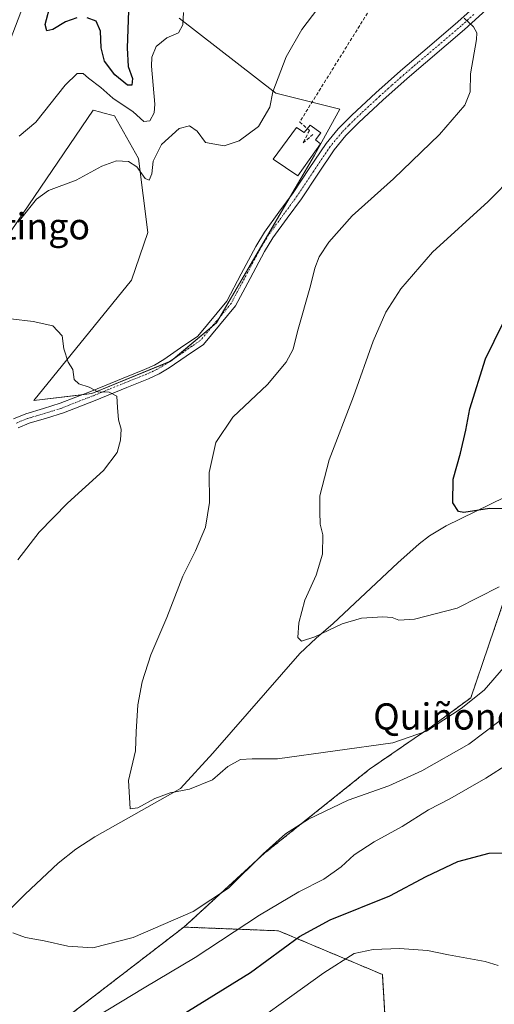
# Model space of a CAD drawing. Units: metres. Extents: x 617519 to 620971, y 4738687 to 4741061.
# Drawn here: x 620529 to 620673, y 4739882 to 4740182 of the extents above; entities that cross this region are included whole.
import ezdxf
from ezdxf.enums import TextEntityAlignment as Align

# ---------------------------------------------------------------- set-up
doc = ezdxf.new("R2010")
doc.units = ezdxf.units.M
doc.header["$MEASUREMENT"] = 0
for name, pattern in [('TRAZO_Y_PUNTO', [1, 0.5, -0.25, 0, -0.25]), ('TRAZOS', [0.75, 0.5, -0.25]), ('TRAZOSX2', [1.5, 1, -0.5])]:
    doc.linetypes.add(name, pattern=pattern)
for name, color, linetype, lineweight in [('Arbolado forestal', 92, 'TRAZOS', 0), ('Arbolado forestal CxS', 92, 'Continuous', 0), ('Conducción de agua lineal', 5, 'TRAZOSX2', 0), ('Corriente natural lineal', 142, 'Continuous', 13), ('Cultivos herbáceos CxS', 92, 'Continuous', 0), ('Curva de nivel maestra', 36, 'Continuous', 30), ('Curva de nivel normal', 36, 'Continuous', 0), ('Depósito de agua', 142, 'Continuous', 0), ('Depósito de agua Cxs', 142, 'Continuous', 0), ('Pastizal CxS', 92, 'Continuous', 0), ('Pista no pavimentada', 254, 'Continuous', 13), ('Pista no pavimentada Cxs', 254, 'Continuous', 0), ('Pista pavimentada eje', 135, 'TRAZO_Y_PUNTO', 0), ('Texto cartográfico', 19, 'Continuous', 0)]:
    doc.layers.add(name, color=color, linetype=linetype, lineweight=lineweight)
doc.styles.add('Arial', font='txt', dxfattribs={"height": 0.2})

# ---------------------------------------------------------------- blocks, each defined once
blk = doc.blocks.new('*U159')
at = {"layer": 'Cultivos herbáceos CxS', "color": 92, "linetype": 'Continuous', "lineweight": 0}
for points in [[(620537.5, 4740206.86, 626.27), (620525.12, 4740174.47, 628.24), (620522.53, 4740140.65, 630.69), (620506.26, 4740100.88, 638.61), (620514.39, 4740100.88, 638.81), (620518.72, 4740107.21, 637.97), (620551, 4740154.43, 632.54), (620553.36, 4740153.8, 632.59), (620553.5, 4740153.76, 632.59), (620557.48, 4740152.7, 632.41), (620564.83, 4740139.74, 633.64), (620567.69, 4740117.15, 637.28), (620562.66, 4740102.57, 638.78), (620532.84, 4740065.83, 640.69), (620550.56, 4740067.99, 640.03), (620574.77, 4740077.93, 638.88), (620588.6, 4740089.6, 638.56), (620618.47, 4740140.71, 638.85), (620626.15, 4740154.71, 637.97), (620606.73, 4740159.68, 635.07), (620577.24, 4740182.46, 629.67)], [(620682.35, 4740022.78, 627.79), (620666.14, 4739975.17, 634.4), (620654.05, 4739966.34, 634.85), (620635.23, 4739953.37, 636.25), (620603.34, 4739927.86, 640.11), (620578.66, 4739905.23, 640.46), (620531.69, 4739869.08, 644.76)]]:
    blk.add_polyline3d(points, dxfattribs=at)
blk = doc.blocks.new('*U164')
at = {"layer": 'Curva de nivel normal', "color": 36, "linetype": 'Continuous', "lineweight": 0}
for points in [[(620525.89, 4740090.83, 640), (620532.67, 4740090, 640), (620538.65, 4740088.64, 640), (620541.55, 4740085.62, 640), (620542.02, 4740081.62, 640), (620543.38, 4740077.6, 640), (620544.81, 4740075.29, 640), (620545.17, 4740072.27, 640), (620546.56, 4740070.93, 640), (620549.75, 4740069.9, 640), (620552.41, 4740068.56, 640), (620555.86, 4740068.37, 640), (620558.22, 4740067.21, 640), (620558.38, 4740063.74, 640), (620558.73, 4740060.01, 640), (620559.47, 4740057.16, 640), (620559.28, 4740053.76, 640), (620558.26, 4740050.05, 640), (620554.16, 4740044.52, 640), (620543.12, 4740034.57, 640), (620534.53, 4740025.73, 640), (620528.02, 4740017.3, 640)], [(620526.53, 4739903.52, 640), (620530.36, 4739902.02, 640), (620536.06, 4739901.05, 640), (620543.28, 4739899.38, 640), (620550.83, 4739898.92, 640), (620563.17, 4739902.1, 640), (620581.47, 4739909.94, 640), (620592.22, 4739917.13, 640), (620602.85, 4739927.63, 640), (620609.6, 4739933.63, 640), (620616.68, 4739938.17, 640), (620628.71, 4739943.92, 640), (620641.09, 4739948.31, 640), (620651.24, 4739952.86, 640), (620665.49, 4739961.07, 640), (620674.71, 4739967.91, 640)]]:
    blk.add_polyline3d(points, dxfattribs=at)
blk = doc.blocks.new('*U171')
at = {"layer": 'Curva de nivel normal', "color": 36, "linetype": 'Continuous', "lineweight": 0}
blk.add_polyline3d([(620674.44, 4739893.47, 655), (620670.5, 4739894.76, 655), (620659.37, 4739896.76, 655), (620652.96, 4739898.04, 655), (620644.41, 4739898.7, 655), (620636.41, 4739898.38, 655), (620630.58, 4739897.14, 655), (620621.35, 4739891.31, 655), (620591.29, 4739869.74, 655)], dxfattribs=at)
blk = doc.blocks.new('*U180')
at = {"layer": 'Curva de nivel normal', "color": 36, "linetype": 'Continuous', "lineweight": 0}
for points in [[(620676.12, 4739984.33, 635), (620670.23, 4739977.5, 635), (620663.18, 4739971.87, 635), (620652.65, 4739965.04, 635), (620642.34, 4739961.41, 635), (620607.22, 4739956.55, 635), (620599.42, 4739956.56, 635), (620595.92, 4739956.32, 635), (620592.06, 4739954.2, 635), (620587.34, 4739950.11, 635), (620580.4, 4739947.34, 635), (620574.41, 4739946.22, 635), (620569.75, 4739944.48, 635), (620564.58, 4739941.64, 635), (620562.27, 4739941.34, 635), (620561.76, 4739949.99, 635), (620563.88, 4739959.05, 635), (620564.09, 4739964.82, 635), (620564.55, 4739973.07, 635), (620565.9, 4739980.07, 635), (620568.59, 4739988.31, 635), (620573.45, 4739999.69, 635), (620578.35, 4740012.31, 635), (620582.16, 4740020, 635), (620585.24, 4740027.22, 635), (620586.42, 4740034.79, 635), (620586.37, 4740043.86, 635), (620588.35, 4740053.07, 635), (620593.56, 4740060.74, 635), (620604.1, 4740070.78, 635), (620609.86, 4740077.58, 635), (620611.92, 4740081.49, 635), (620613.27, 4740086.9, 635), (620617.2, 4740100.82, 635), (620618.53, 4740106.24, 635), (620619.9, 4740109.72, 635), (620622.83, 4740114.13, 635), (620629.96, 4740122.17, 635), (620642.55, 4740133.45, 635), (620656.62, 4740147, 635), (620664.28, 4740156.01, 635), (620665.94, 4740160.06, 635), (620666.08, 4740165.51, 635), (620667.85, 4740176.04, 635), (620667.98, 4740178.08, 635), (620667, 4740179.82, 635), (620664.12, 4740182.46, 635)], [(620619.45, 4740185.43, 635), (620614.57, 4740179.08, 635), (620609.86, 4740170.75, 635), (620605.72, 4740160.08, 635), (620604.85, 4740155.32, 635), (620601.44, 4740149.49, 635), (620595.54, 4740145.11, 635), (620590.94, 4740143.6, 635), (620585.25, 4740144.59, 635), (620582.67, 4740148.01, 635), (620580.31, 4740149.68, 635), (620577.25, 4740148.9, 635), (620571.83, 4740143.93, 635), (620569.32, 4740138.84, 635), (620568.86, 4740135.03, 635), (620568.08, 4740133.09, 635), (620566.79, 4740133.64, 635), (620564.26, 4740137.16, 635), (620561.75, 4740138.82, 635), (620558.14, 4740138.95, 635), (620553.64, 4740137.37, 635), (620545.8, 4740133.1, 635), (620537.41, 4740129.96, 635), (620533.75, 4740127.26, 635), (620528.08, 4740120.24, 635)]]:
    blk.add_polyline3d(points, dxfattribs=at)
blk = doc.blocks.new('*U192')
at = {"layer": 'Curva de nivel normal', "color": 36, "linetype": 'Continuous', "lineweight": 0}
for points in [[(620528.44, 4740146.56, 630), (620533.51, 4740150.81, 630), (620542.43, 4740162.12, 630), (620546.15, 4740165.63, 630), (620547.97, 4740165.64, 630), (620549.56, 4740164.23, 630), (620553.27, 4740161.38, 630), (620557.01, 4740158.12, 630), (620563.16, 4740153.94, 630), (620566.47, 4740150.94, 630), (620568.28, 4740151.15, 630), (620569.55, 4740153.67, 630), (620569.78, 4740156.26, 630), (620568.76, 4740167.83, 630), (620568.91, 4740170.59, 630), (620570.24, 4740173.85, 630), (620573.4, 4740176.54, 630), (620577.05, 4740178, 630), (620578.3, 4740180.47, 630), (620578.49, 4740184.19, 630)], [(620679.41, 4740134.74, 630), (620671.41, 4740126.63, 630), (620654.41, 4740111.16, 630), (620644.75, 4740099.97, 630), (620640.19, 4740092.87, 630), (620636.32, 4740083.96, 630), (620630.38, 4740067.07, 630), (620622.98, 4740047.74, 630), (620620.14, 4740036.77, 630), (620620.12, 4740031.86, 630), (620620.24, 4740028.1, 630), (620621.02, 4740024.92, 630), (620620.87, 4740019, 630), (620618.97, 4740012.63, 630), (620615.56, 4740004.98, 630), (620613.73, 4739998.09, 630), (620613.38, 4739993.55, 630), (620614.46, 4739992.46, 630), (620618.54, 4739993.74, 630), (620626.94, 4739997.74, 630), (620632.79, 4739999.52, 630), (620639.26, 4739999.91, 630), (620642.18, 4739999.66, 630), (620644.23, 4739998.85, 630), (620648.97, 4739999.12, 630), (620662, 4740002.55, 630), (620674.75, 4740008.99, 630)]]:
    blk.add_polyline3d(points, dxfattribs=at)
blk = doc.blocks.new('*U196')
at = {"layer": 'Curva de nivel normal', "color": 36, "linetype": 'Continuous', "lineweight": 0}
blk.add_polyline3d([(620677.75, 4739955.11, 645), (620670.75, 4739950.69, 645), (620659.73, 4739944.4, 645), (620653.22, 4739941.01, 645), (620645.24, 4739935.96, 645), (620636.62, 4739931.22, 645), (620630.56, 4739927.26, 645), (620626.6, 4739923.65, 645), (620621.3, 4739919.84, 645), (620613.68, 4739915.94, 645), (620601.75, 4739908.83, 645), (620582.08, 4739895.96, 645), (620566.48, 4739886.72, 645), (620548.24, 4739875.6, 645)], dxfattribs=at)
blk = doc.blocks.new('*U212')
at = {"layer": 'Curva de nivel maestra', "color": 36, "linetype": 'Continuous', "lineweight": 30}
for points in [[(620679.84, 4740032.82, 625), (620671.81, 4740032.88, 625), (620664.02, 4740031.68, 625), (620662.36, 4740032.03, 625), (620660.62, 4740034.61, 625), (620660.77, 4740041.91, 625), (620662.99, 4740049.78, 625), (620664.59, 4740056.85, 625), (620665.8, 4740063.32, 625), (620670.6, 4740078.59, 625), (620675.9, 4740089.38, 625)], [(620561.8, 4740184.75, 625), (620561.33, 4740173.48, 625), (620561.7, 4740167.75, 625), (620562.93, 4740164.08, 625), (620562.76, 4740162.03, 625), (620561.41, 4740162.07, 625), (620557.57, 4740165.18, 625), (620554.4, 4740169.4, 625), (620553.44, 4740173.45, 625), (620553.26, 4740178.59, 625), (620551.92, 4740181.59, 625), (620549.11, 4740182.62, 625)], [(620546.04, 4740182.6, 625), (620542.57, 4740181.38, 625), (620538.65, 4740179.02, 625), (620536.81, 4740178.6, 625), (620536.35, 4740180.6, 625), (620538.11, 4740187.1, 625)]]:
    blk.add_polyline3d(points, dxfattribs=at)
blk = doc.blocks.new('*U213')
at = {"layer": 'Curva de nivel maestra', "color": 36, "linetype": 'Continuous', "lineweight": 30}
blk.add_polyline3d([(620574.41, 4739876.19, 650), (620598.94, 4739891.36, 650), (620613.85, 4739902.33, 650), (620623.27, 4739907.44, 650), (620641.41, 4739914.81, 650), (620652.5, 4739920.66, 650), (620662.14, 4739925.29, 650), (620671.72, 4739927.76, 650), (620684.47, 4739927.95, 650)], dxfattribs=at)

msp = doc.modelspace()

# ---------------------------------------------------------------- linework, layer by layer
at = {"layer": 'Arbolado forestal', "color": 92, "linetype": 'TRAZOS', "lineweight": 0}
for points in [[(620578.66, 4739905.23, 640.46), (620603.34, 4739927.86, 640.11), (620635.23, 4739953.37, 636.25), (620654.05, 4739966.34, 634.85), (620666.14, 4739975.17, 634.4), (620682.35, 4740022.78, 627.79), (620688.52, 4740042.46, 622.37), (620691.05, 4740050.52, 622.23), (620742.53, 4740073.11, 618.21), (620764.56, 4740081.99, 617.12), (620766.42, 4740082.74, 617.05), (620791.21, 4740085.42, 617.58), (620808.63, 4740083.41, 618.38), (620837.1, 4740096.47, 618.42), (620876.63, 4740146.29, 611.51), (620904.88, 4740167.01, 611.16), (620914.46, 4740174.04, 610.29), (620917.29, 4740176.12, 609.97), (620927.09, 4740180.77, 608.24), (620945.86, 4740181.65, 606.09)], [(620531.68, 4739869.08, 644.76), (620578.66, 4739905.23, 640.46)], [(620578.66, 4739905.23, 640.46), (620607.49, 4739904.1, 647.68), (620639.18, 4739890.77, 656.89), (620640.99, 4739860.04, 661.41)]]:
    msp.add_polyline3d(points, dxfattribs=at)
at = {"layer": 'Arbolado forestal CxS', "color": 92, "linetype": 'Continuous', "lineweight": 0}
for points in [[(620640.99, 4739860.04, 661.41), (620639.18, 4739890.77, 656.89), (620607.49, 4739904.1, 647.68), (620578.66, 4739905.23, 640.46), (620603.34, 4739927.86, 640.11), (620635.23, 4739953.37, 636.25), (620654.05, 4739966.34, 634.85), (620666.14, 4739975.17, 634.4), (620682.35, 4740022.78, 627.79)], [(620531.69, 4739869.08, 644.76), (620578.66, 4739905.23, 640.46), (620607.49, 4739904.1, 647.68), (620639.18, 4739890.77, 656.89), (620640.99, 4739860.04, 661.41)]]:
    msp.add_polyline3d(points, dxfattribs=at)
at = {"layer": 'Conducción de agua lineal', "color": 5, "linetype": 'TRAZOSX2', "lineweight": 0}
for points in [[(620614.15, 4741054.11, 562.55), (620635.41, 4740950.49, 566.39), (620679.4, 4740824.39, 573.37), (620684.42, 4740810, 573.9), (620733.42, 4740669.5, 581.96), (620784.79, 4740573.48, 582.05), (620775.18, 4740551.03, 586.82), (620696.41, 4740283.41, 625.44), (620613.96, 4740150.83, 638.01), (620616.93, 4740148.27, 638.72)], [(620616.93, 4740148.27, 638.72), (620614.98, 4740144.48, 638.76)], [(620614.98, 4740144.48, 638.76), (620617.96, 4740146.97, 638.73)]]:
    msp.add_polyline3d(points, dxfattribs=at)
at = {"layer": 'Corriente natural lineal', "color": 142, "linetype": 'Continuous', "lineweight": 13}
msp.add_polyline3d([(620488.28, 4739873.62, 643.45), (620530.27, 4739915.23, 638.73), (620540.33, 4739924.72, 637.67), (620545.73, 4739929.01, 637.29), (620551.51, 4739932.76, 637.04), (620577.6, 4739947.53, 634.48), (620587.5, 4739958.33, 633.08), (620614.04, 4739988.67, 630.81), (620619.01, 4739993.35, 630.08), (620624.17, 4739997.87, 629.55), (620643.9, 4740016.35, 626.89), (620650.36, 4740022.12, 626.47), (620653.52, 4740024.55, 626.19), (620658.64, 4740027.64, 625.48), (620685.47, 4740040.79, 622.54)], dxfattribs=at)
at = {"layer": 'Cultivos herbáceos CxS', "color": 92, "linetype": 'Continuous', "lineweight": 0}
for points in [[(620577.24, 4740182.46, 629.67), (620606.73, 4740159.68, 635.07), (620626.15, 4740154.71, 637.97), (620618.47, 4740140.71, 638.85), (620610.88, 4740127.72, 638.72), (620589.56, 4740091.25, 638.53), (620588.6, 4740089.6, 638.56), (620587.25, 4740088.47, 638.61), (620575.69, 4740078.71, 638.9), (620574.76, 4740077.93, 638.88), (620574.23, 4740077.71, 638.88), (620550.56, 4740067.99, 640.03), (620547.55, 4740067.62, 640.13), (620532.84, 4740065.83, 640.69), (620562.66, 4740102.57, 638.78), (620567.69, 4740117.15, 637.28), (620564.83, 4740139.74, 633.64), (620557.48, 4740152.7, 632.41), (620553.5, 4740153.76, 632.59), (620553.36, 4740153.8, 632.59), (620551, 4740154.43, 632.54), (620518.72, 4740107.21, 637.97)], [(620578.66, 4739905.23, 640.46), (620603.34, 4739927.86, 640.11), (620635.23, 4739953.37, 636.25), (620654.05, 4739966.34, 634.85), (620666.14, 4739975.17, 634.4), (620682.35, 4740022.78, 627.79), (620688.52, 4740042.46, 622.37), (620691.05, 4740050.52, 622.23), (620742.53, 4740073.11, 618.21), (620764.56, 4740081.99, 617.12), (620766.42, 4740082.74, 617.05), (620791.21, 4740085.42, 617.58), (620808.63, 4740083.41, 618.38), (620837.1, 4740096.47, 618.42), (620876.63, 4740146.29, 611.51), (620904.88, 4740167.01, 611.16), (620914.46, 4740174.04, 610.29), (620917.29, 4740176.12, 609.97), (620927.09, 4740180.77, 608.24), (620945.86, 4740181.65, 606.09)], [(620531.68, 4739869.08, 644.76), (620578.66, 4739905.23, 640.46)]]:
    msp.add_polyline3d(points, dxfattribs=at)
at = {"layer": 'Depósito de agua', "color": 142, "linetype": 'Continuous', "lineweight": 0}
msp.add_polyline3d([(620617.19, 4740149.83, 641.03), (620620.42, 4740147.54, 640.7), (620618.76, 4740145.42, 640.77), (620620.31, 4740144.15, 640.02), (620613.39, 4740134.41, 639.19), (620605.85, 4740139.48, 639.91), (620612.99, 4740149.2, 640.08), (620615.37, 4740147.61, 640.76), (620617.19, 4740149.83, 641.03)], dxfattribs=at)
at = {"layer": 'Depósito de agua Cxs', "color": 142, "linetype": 'Continuous', "lineweight": 0}
msp.add_polyline3d([(620617.19, 4740149.83, 641.03), (620620.42, 4740147.54, 640.7), (620618.76, 4740145.42, 640.77), (620620.31, 4740144.15, 640.02), (620613.39, 4740134.41, 639.19), (620605.85, 4740139.48, 639.91), (620612.99, 4740149.2, 640.08), (620615.37, 4740147.61, 640.76), (620617.19, 4740149.83, 641.03)], close=True, dxfattribs=at)
at = {"layer": 'Pastizal CxS', "color": 92, "linetype": 'Continuous', "lineweight": 0}
for points in [[(620577.24, 4740182.46, 629.67), (620606.73, 4740159.68, 635.07), (620626.15, 4740154.71, 637.97), (620618.47, 4740140.71, 638.85), (620588.6, 4740089.6, 638.56), (620574.77, 4740077.93, 638.88), (620550.56, 4740067.99, 640.03), (620532.84, 4740065.83, 640.69), (620562.66, 4740102.57, 638.78), (620567.69, 4740117.15, 637.28), (620564.83, 4740139.74, 633.64), (620557.48, 4740152.7, 632.41), (620553.5, 4740153.76, 632.59), (620553.36, 4740153.8, 632.59), (620551, 4740154.43, 632.54), (620518.72, 4740107.21, 637.97), (620514.39, 4740100.88, 638.81), (620506.26, 4740100.88, 638.61), (620522.53, 4740140.65, 630.69), (620525.12, 4740174.47, 628.24), (620537.5, 4740206.86, 626.27)], [(620577.24, 4740182.46, 629.67), (620606.73, 4740159.68, 635.07), (620626.15, 4740154.71, 637.97), (620618.47, 4740140.71, 638.85), (620610.88, 4740127.72, 638.72), (620589.56, 4740091.25, 638.53), (620588.6, 4740089.6, 638.56), (620587.25, 4740088.47, 638.61), (620575.69, 4740078.71, 638.9), (620574.76, 4740077.93, 638.88), (620574.23, 4740077.71, 638.88), (620550.56, 4740067.99, 640.03), (620547.55, 4740067.62, 640.13), (620532.84, 4740065.83, 640.69), (620562.66, 4740102.57, 638.78), (620567.69, 4740117.15, 637.28), (620564.83, 4740139.74, 633.64), (620557.48, 4740152.7, 632.41), (620553.5, 4740153.76, 632.59), (620553.36, 4740153.8, 632.59), (620551, 4740154.43, 632.54), (620518.72, 4740107.21, 637.97)]]:
    msp.add_polyline3d(points, dxfattribs=at)
at = {"layer": 'Pista no pavimentada', "color": 254, "linetype": 'Continuous', "lineweight": 13}
for points in [[(620526.73, 4740060.32, 640.99), (620530.45, 4740061.85, 640.89), (620535.82, 4740063.42, 640.68), (620540.9, 4740065.02, 640.49), (620550.46, 4740068.76, 639.97), (620560.1, 4740072.67, 639.5), (620566.65, 4740075.3, 639.18), (620569.66, 4740076.7, 639.04), (620572.49, 4740078.38, 638.95), (620577.63, 4740081.9, 638.75), (620582.85, 4740085.49, 638.68), (620591.72, 4740096.22, 638.47), (620596.11, 4740104.5, 638.43), (620600.54, 4740112.87, 638.39), (620603.19, 4740117.25, 638.34), (620607.62, 4740123.31, 638.59), (620611.96, 4740129.18, 638.78), (620616.89, 4740136.63, 638.91), (620622.01, 4740144.23, 638.62), (620625.72, 4740148.78, 638.19), (620629.82, 4740152.89, 637.78), (620637.21, 4740159.76, 637.04), (620644.72, 4740166.45, 636.5), (620653.5, 4740173.93, 635.89), (620662.22, 4740181.35, 635.11), (620669.79, 4740188.29, 634.38)], [(620671.92, 4740186.08, 634.36), (620664.26, 4740179.05, 635.15), (620646.73, 4740164.14, 636.46), (620639.28, 4740157.49, 636.92), (620631.95, 4740150.68, 637.79), (620628.01, 4740146.72, 638.18), (620624.48, 4740142.39, 638.57), (620619.45, 4740134.92, 638.85), (620614.48, 4740127.42, 638.61), (620610.1, 4740121.49, 638.31), (620605.75, 4740115.54, 638.11), (620603.21, 4740111.35, 638.07), (620598.82, 4740103.07, 638.09), (620594.43, 4740094.78, 638.24), (620584.59, 4740082.95, 638.51), (620579.37, 4740079.37, 638.62), (620574.14, 4740075.79, 638.77), (620571.09, 4740073.98, 639), (620567.87, 4740072.48, 639.13), (620561.24, 4740069.82, 639.62), (620551.6, 4740065.91, 640.21), (620541.92, 4740062.12, 640.65), (620536.71, 4740060.48, 640.83), (620531.47, 4740058.94, 640.97), (620528.09, 4740057.56, 641.04)]]:
    msp.add_polyline3d(points, dxfattribs=at)
at = {"layer": 'Pista no pavimentada Cxs', "color": 254, "linetype": 'Continuous', "lineweight": 0}
for points in [[(620526.73, 4740060.32, 640.99), (620530.45, 4740061.85, 640.89), (620535.82, 4740063.42, 640.68), (620540.9, 4740065.02, 640.49), (620550.46, 4740068.76, 639.97), (620560.1, 4740072.67, 639.5), (620566.65, 4740075.3, 639.18), (620569.66, 4740076.7, 639.04), (620572.49, 4740078.38, 638.95), (620577.63, 4740081.9, 638.75), (620582.85, 4740085.49, 638.68), (620591.72, 4740096.22, 638.47), (620596.11, 4740104.5, 638.43), (620600.54, 4740112.87, 638.39), (620603.19, 4740117.25, 638.34), (620607.62, 4740123.31, 638.59), (620611.96, 4740129.18, 638.78), (620616.89, 4740136.63, 638.91), (620622.01, 4740144.23, 638.62), (620625.72, 4740148.78, 638.19), (620629.82, 4740152.89, 637.78), (620637.21, 4740159.76, 637.04), (620644.72, 4740166.45, 636.5), (620653.5, 4740173.93, 635.89), (620662.22, 4740181.35, 635.11), (620669.79, 4740188.29, 634.38)], [(620671.92, 4740186.08, 634.36), (620664.26, 4740179.05, 635.15), (620646.73, 4740164.14, 636.46), (620639.28, 4740157.49, 636.92), (620631.95, 4740150.68, 637.79), (620628.01, 4740146.72, 638.18), (620624.48, 4740142.39, 638.57), (620619.45, 4740134.92, 638.85), (620614.48, 4740127.42, 638.61), (620610.1, 4740121.49, 638.31), (620605.75, 4740115.54, 638.11), (620603.21, 4740111.35, 638.07), (620598.82, 4740103.07, 638.09), (620594.43, 4740094.78, 638.24), (620584.59, 4740082.95, 638.51), (620579.37, 4740079.37, 638.62), (620574.14, 4740075.79, 638.77), (620571.09, 4740073.98, 639), (620567.87, 4740072.48, 639.13), (620561.24, 4740069.82, 639.62), (620551.6, 4740065.91, 640.21), (620541.92, 4740062.12, 640.65), (620536.71, 4740060.48, 640.83), (620531.47, 4740058.94, 640.97), (620528.09, 4740057.56, 641.04)]]:
    msp.add_polyline3d(points, dxfattribs=at)
at = {"layer": 'Pista pavimentada eje', "color": 135, "linetype": 'TRAZO_Y_PUNTO', "lineweight": 0}
msp.add_polyline3d([(620667.03, 4740183.67, 634.64), (620663.24, 4740180.2, 635.11), (620650.12, 4740169.04, 636.23), (620645.73, 4740165.3, 636.48), (620641.97, 4740161.95, 636.67), (620638.25, 4740158.63, 636.99), (620630.89, 4740151.79, 637.78), (620628.92, 4740149.81, 638.03), (620626.87, 4740147.75, 638.17), (620623.25, 4740143.31, 638.6), (620618.17, 4740135.78, 638.86), (620615.71, 4740132.05, 638.78), (620613.22, 4740128.3, 638.73), (620608.86, 4740122.4, 638.47), (620604.47, 4740116.4, 638.25), (620603.15, 4740114.21, 638.23), (620601.88, 4740112.11, 638.32), (620599.66, 4740107.93, 638.35), (620593.08, 4740095.5, 638.37), (620588.64, 4740090.14, 638.56), (620583.72, 4740084.22, 638.63), (620581.11, 4740082.43, 638.7), (620578.5, 4740080.64, 638.71), (620573.32, 4740077.09, 638.89), (620570.38, 4740075.34, 639.02), (620567.26, 4740073.89, 639.2), (620560.67, 4740071.25, 639.56), (620551.03, 4740067.34, 640.09), (620541.41, 4740063.57, 640.57), (620536.27, 4740061.95, 640.75), (620533.65, 4740061.18, 640.85), (620530.96, 4740060.4, 640.93), (620529.27, 4740059.71, 640.97), (620527.41, 4740058.94, 641)], dxfattribs=at)

# ---------------------------------------------------------------- block references
at = {"layer": 'Cultivos herbáceos CxS', "color": 92, "linetype": 'Continuous', "lineweight": 0}
msp.add_blockref('*U159', (0, 0), dxfattribs=at)
at = {"layer": 'Curva de nivel maestra', "color": 36, "linetype": 'Continuous', "lineweight": 30}
for name in ['*U212', '*U213']:
    msp.add_blockref(name, (0, 0), dxfattribs=at)
at = {"layer": 'Curva de nivel normal', "color": 36, "linetype": 'Continuous', "lineweight": 0}
for name in ['*U192', '*U180', '*U164', '*U196', '*U171']:
    msp.add_blockref(name, (0, 0), dxfattribs=at)

# ---------------------------------------------------------------- texts
at = {"layer": 'Texto cartográfico', "color": 19, "linetype": 'Continuous', "lineweight": 0, "style": 'Arial'}
for s, p in [('Buztingo', (620527.28, 4740119.02)), ('Quiñones de Encima de la Fuente', (620721.02, 4739969.48))]:
    msp.add_text(s, height=8, dxfattribs=at).set_placement(p, align=Align.MIDDLE_CENTER)

doc.saveas('drawing.dxf')
